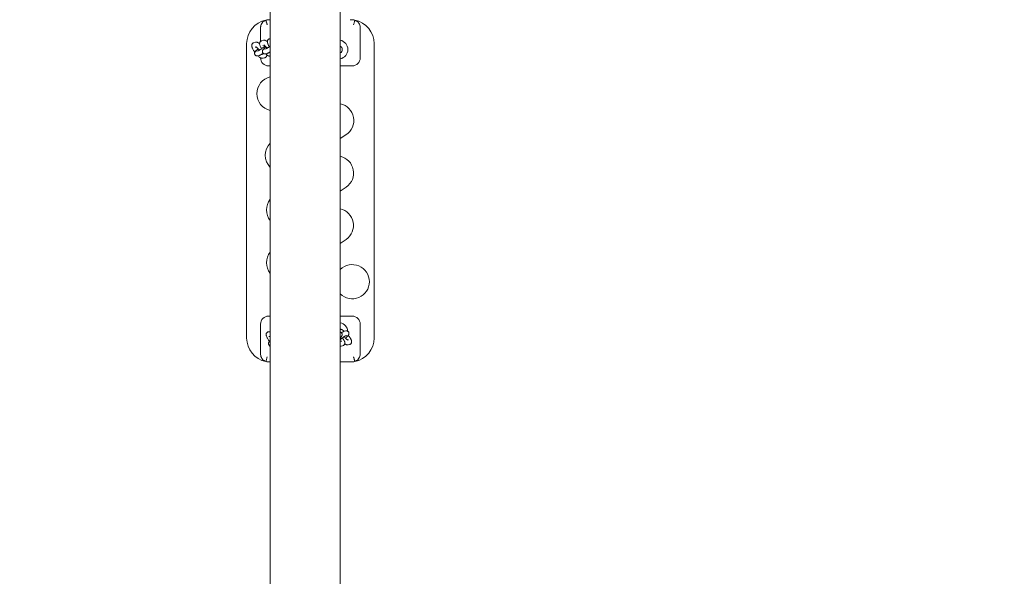
# Model space of a CAD drawing. Units: millimetres. Extents: x 2241 to 2409, y 1989 to 2176.
# Drawn here: x 2299 to 2311, y 2039 to 2046 of the extents above; entities that cross this region are included whole.
import ezdxf

# ---------------------------------------------------------------- set-up
doc = ezdxf.new("R2010")
doc.units = ezdxf.units.MM
doc.styles.get("Standard").update_dxf_attribs({"font": 'arial.ttf'})
doc.dimstyles.new('ISO-25', dxfattribs={"dimtxt": 2.5, "dimasz": 2.5, "dimexe": 1.25, "dimexo": 0.625, "dimtad": 1, "dimtxsty": 'Standard', "dimcen": 2.5, "dimadec": 0, "dimazin": 0, "dimtfac": 1, "dimtmove": 0, "dimatfit": 3, "dimfxl": 1, "dimarcsym": 0})

# ---------------------------------------------------------------- blocks, each defined once
blk = doc.blocks.new('*D3')
at = {"color": 0, "lineweight": -2, "transparency": 16777216}
for p, q in [((2339.968, 2055.524), (2339.968, 2024.63)), ((2294.479, 2032.54), (2294.479, 2024.63)), ((2297.781, 2025.63), (2336.666, 2025.63))]:
    blk.add_line(p, q, dxfattribs=at)
at = {"color": 0, "transparency": 16777216}
for points in [[(2297.781, 2026.181), (2297.781, 2025.08), (2294.479, 2025.63)], [(2336.666, 2026.181), (2336.666, 2025.08), (2339.968, 2025.63)]]:
    blk.add_solid(points, dxfattribs=at)
at = {"layer": 'Defpoints', "color": 0, "transparency": 16777216}
for p in [(2339.968, 2056.524), (2294.479, 2033.54), (2339.968, 2025.63)]:
    blk.add_point(p, dxfattribs=at)
at = {"color": 0, "transparency": 16777216, "insert": (2317.224, 2029.258), "char_height": 3.5, "attachment_point": 5}
blk.add_mtext('4,40', dxfattribs=at)
blk = doc.blocks.new('*D4')
at = {"color": 0, "lineweight": -2, "transparency": 16777216}
for p, q in [((2300.81, 2076.936), (2256.746, 2076.936)), ((2257.746, 2073.634), (2257.746, 2055.001)), ((2257.746, 2036.842), (2257.746, 2047.747)), ((2293.479, 2033.54), (2256.746, 2033.54))]:
    blk.add_line(p, q, dxfattribs=at)
at = {"color": 0, "transparency": 16777216}
for points in [[(2257.196, 2073.634), (2258.297, 2073.634), (2257.746, 2076.936)], [(2257.196, 2036.842), (2258.297, 2036.842), (2257.746, 2033.54)]]:
    blk.add_solid(points, dxfattribs=at)
at = {"layer": 'Defpoints', "color": 0, "transparency": 16777216}
for p in [(2301.81, 2076.936), (2257.746, 2033.54), (2294.479, 2033.54)]:
    blk.add_point(p, dxfattribs=at)
at = {"color": 0, "transparency": 16777216, "insert": (2257.746, 2051.374), "char_height": 3.5, "attachment_point": 5}
blk.add_mtext('4,35', dxfattribs=at)
blk = doc.blocks.new('*D7')
at = {"color": 0, "lineweight": -2, "transparency": 16777216}
for p, q in [((2306.091, 2092.122), (2244.925, 2092.122)), ((2245.925, 2088.82), (2245.925, 2065.558)), ((2245.925, 2036.842), (2245.925, 2058.304)), ((2308.506, 2033.54), (2244.925, 2033.54))]:
    blk.add_line(p, q, dxfattribs=at)
at = {"color": 0, "transparency": 16777216}
for points in [[(2245.375, 2088.82), (2246.476, 2088.82), (2245.925, 2092.122)], [(2245.375, 2036.842), (2246.476, 2036.842), (2245.925, 2033.54)]]:
    blk.add_solid(points, dxfattribs=at)
at = {"layer": 'Defpoints', "color": 0, "transparency": 16777216}
for p in [(2307.091, 2092.122), (2245.925, 2033.54), (2309.506, 2033.54)]:
    blk.add_point(p, dxfattribs=at)
at = {"color": 0, "transparency": 16777216, "insert": (2245.925, 2061.931), "char_height": 3.5, "attachment_point": 5}
blk.add_mtext('5,86', dxfattribs=at)

msp = doc.modelspace()

# ---------------------------------------------------------------- linework, layer by layer
at = {"color": 7, "linetype": 'Continuous', "lineweight": 15}
for p, q in [((2301.77013, 2064.90903), (2301.77013, 2038.84564)), ((2302.64893, 2038.84564), (2302.64893, 2064.92368)), ((2301.64904, 2046.14183), (2301.64904, 2045.9694)), ((2302.89904, 2045.76182), (2302.89904, 2046.14183)), ((2301.58653, 2045.95788), (2301.56596, 2045.95262)), ((2301.6842, 2045.98284), (2301.66364, 2045.97759)), ((2301.77013, 2046.0048), (2301.76131, 2046.00255)), ((2301.47404, 2042.24182), (2301.47404, 2045.94183)), ((2301.58082, 2045.89449), (2301.59422, 2045.89792)), ((2301.62018, 2045.85173), (2301.59962, 2045.84648)), ((2301.67849, 2045.91945), (2301.69189, 2045.92288)), ((2301.71785, 2045.87669), (2301.69729, 2045.87144)), ((2303.07404, 2045.94183), (2303.07404, 2042.24182)), ((2301.61447, 2045.78835), (2301.63503, 2045.7936)), ((2301.68081, 2045.75811), (2301.70137, 2045.76336)), ((2301.71215, 2045.81331), (2301.73271, 2045.81856)), ((2301.74904, 2045.66182), (2301.77013, 2045.66182)), ((2302.64893, 2045.66182), (2302.79904, 2045.66182)), ((2302.64893, 2044.74904), (2302.72048, 2044.79499)), ((2302.64893, 2044.08583), (2302.72513, 2044.13905)), ((2302.64893, 2043.42864), (2302.72365, 2043.48162)), ((2301.77013, 2042.51761), (2301.74904, 2042.51761)), ((2302.79904, 2042.51761), (2302.64893, 2042.51761)), ((2301.64904, 2042.41761), (2301.64904, 2042.04182)), ((2302.89904, 2042.04182), (2302.89904, 2042.41761)), ((2301.75088, 2042.26177), (2301.7651, 2042.26037)), ((2301.77013, 2042.32017), (2301.75675, 2042.32148)), ((2302.72022, 2042.33189), (2302.70228, 2042.32865)), ((2302.71542, 2042.27005), (2302.73089, 2042.27284)), ((2302.72022, 2042.33189), (2302.721, 2042.33202)), ((2302.66823, 2042.20456), (2302.65736, 2042.2026)), ((2302.66095, 2042.14228), (2302.6789, 2042.14552)), ((2302.75345, 2042.21995), (2302.74259, 2042.21799)), ((2302.74617, 2042.15767), (2302.76412, 2042.16091)), ((2302.77404, 2041.94182), (2302.64893, 2041.94182))]:
    msp.add_line(p, q, dxfattribs=at)
for centre, radius, start, end in [((2301.77404, 2045.94182), 0.3, 101.220841, 180), ((2301.74904, 2046.14182), 0.1, 109.49797, 138.086142), ((2301.77404, 2045.94182), 0.3, 90.747648, 101.220841), ((2302.77404, 2045.94182), 0.3, 78.779159, 90), ((2302.79904, 2046.14182), 0.1, 41.913858, 70.50203), ((2302.77404, 2045.94182), 0.3, 0, 78.779159), ((2301.74904, 2046.14182), 0.1, 177.16107, 180), ((2302.79904, 2046.14182), 0.1, 0, 2.83893), ((2302.62404, 2045.86682), 0.12, 281.968777, 78.031223), ((2302.62404, 2045.86682), 0.05, 299.848525, 60.151475), ((2301.74904, 2045.76182), 0.1, 180, 270), ((2302.79904, 2045.76182), 0.1, 270, 0), ((2301.81754, 2045.31227), 0.215, 102.738725, 257.261275), ((2302.60431, 2044.9759), 0.215, 302.706103, 78.022552), ((2301.92273, 2044.53824), 0.215, 135.217757, 224.782243), ((2302.60202, 2044.31531), 0.215, 304.930937, 77.398139), ((2301.93795, 2043.85151), 0.215, 141.31158, 218.68842), ((2302.5993, 2043.65701), 0.215, 305.334933, 76.654842), ((2301.93852, 2043.18854), 0.215, 141.554707, 218.445293), ((2302.79904, 2042.95018), 0.215, 0, 134.28335), ((2302.79904, 2042.95018), 0.215, 225.71665, 0), ((2301.74904, 2042.41761), 0.1, 90, 180), ((2302.79904, 2042.41761), 0.1, 0, 90), ((2302.62404, 2042.31682), 0.12, 5.207814, 78.031223), ((2302.62404, 2042.31682), 0.05, 42.381856, 60.151475), ((2301.77404, 2042.24182), 0.3, 180, 258.779159), ((2302.77404, 2042.24182), 0.3, 281.220841, 0), ((2301.74904, 2042.04182), 0.1, 180, 182.83893), ((2302.79904, 2042.04182), 0.1, 357.16107, 0), ((2301.74904, 2042.04182), 0.1, 221.913858, 250.50203), ((2301.77404, 2042.24182), 0.3, 258.779159, 269.252352), ((2302.77404, 2042.24182), 0.3, 270, 281.220841), ((2302.79904, 2042.04182), 0.1, 289.49797, 318.086142)]:
    msp.add_arc(centre, radius, start, end, dxfattribs=at)
for points, knots in [([(2301.67463, 2046.20863), (2301.67433, 2046.20829), (2301.66743, 2046.20054), (2301.65715, 2046.1845), (2301.65043, 2046.16234), (2301.64945, 2046.15022), (2301.64917, 2046.14678)], [0, 0, 0, 0, 0.02120283, 0.49020042, 0.85496383, 1, 1, 1, 1]), ([(2301.73235, 2046.17818), (2301.73232, 2046.17827), (2301.73169, 2046.1803), (2301.73036, 2046.18463), (2301.72719, 2046.19519), (2301.72304, 2046.20958), (2301.71894, 2046.22422), (2301.71619, 2046.23417), (2301.71584, 2046.23545), (2301.71566, 2046.23609)], [0, 0, 0, 0, 0.00326589, 0.06752026, 0.1445448, 0.3588788, 0.57270308, 0.78634608, 1, 1, 1, 1]), ([(2302.83242, 2046.23609), (2302.83235, 2046.23583), (2302.83217, 2046.23516), (2302.83031, 2046.22844), (2302.82669, 2046.21541), (2302.82174, 2046.19805), (2302.81782, 2046.18485), (2302.81576, 2046.17827), (2302.81573, 2046.17818)], [0, 0, 0, 0, 0.13484044, 0.34903746, 0.56398721, 0.78019755, 0.99673329, 1, 1, 1, 1]), ([(2302.89892, 2046.14678), (2302.89784, 2046.15522), (2302.89545, 2046.17394), (2302.88505, 2046.19457), (2302.87632, 2046.20516), (2302.87346, 2046.20863)], [0, 0, 0, 0, 0.35586626, 0.78921934, 1, 1, 1, 1]), ([(2301.63656, 2045.9412), (2301.63354, 2045.94352), (2301.62617, 2045.94921), (2301.61621, 2045.95463), (2301.60582, 2045.95813), (2301.59636, 2045.95954), (2301.58984, 2045.95844), (2301.58653, 2045.95788)], [0, 0, 0, 0, 0.20014755, 0.48945645, 0.67435905, 0.83473457, 1, 1, 1, 1]), ([(2301.66364, 2045.97759), (2301.66053, 2045.97653), (2301.65398, 2045.97431), (2301.64581, 2045.96747), (2301.64019, 2045.95903), (2301.63721, 2045.95025), (2301.63624, 2045.9414), (2301.63693, 2045.932), (2301.63949, 2045.92097), (2301.64418, 2045.90842), (2301.65118, 2045.89424), (2301.65696, 2045.88381), (2301.66087, 2045.87789), (2301.66144, 2045.87702)], [0, 0, 0, 0, 0.078173205, 0.164927601, 0.243398703, 0.318226217, 0.395481501, 0.482178905, 0.589413058, 0.727860628, 0.85026779, 0.978002181, 1, 1, 1, 1]), ([(2301.73423, 2045.96616), (2301.73121, 2045.96849), (2301.72384, 2045.97417), (2301.71389, 2045.97959), (2301.70349, 2045.98309), (2301.69403, 2045.9845), (2301.68751, 2045.9834), (2301.6842, 2045.98284)], [0, 0, 0, 0, 0.200148351, 0.489436605, 0.674358317, 0.834729202, 1, 1, 1, 1]), ([(2301.76131, 2046.00255), (2301.75821, 2046.00149), (2301.75166, 2045.99927), (2301.74348, 2045.99243), (2301.73786, 2045.984), (2301.73488, 2045.97521), (2301.73391, 2045.96636), (2301.7346, 2045.95696), (2301.73717, 2045.94594), (2301.74185, 2045.93339), (2301.74885, 2045.9192), (2301.75464, 2045.90877), (2301.75854, 2045.90286), (2301.75912, 2045.90199)], [0, 0, 0, 0, 0.07817684, 0.164925, 0.24339471, 0.31823273, 0.39547898, 0.48217394, 0.58941232, 0.72785976, 0.85027979, 0.97800417, 1, 1, 1, 1]), ([(2301.56596, 2045.95262), (2301.56286, 2045.95157), (2301.55631, 2045.94934), (2301.54814, 2045.9425), (2301.54252, 2045.93407), (2301.53953, 2045.92529), (2301.53856, 2045.91643), (2301.53926, 2045.90704), (2301.54182, 2045.89601), (2301.54653, 2045.88346), (2301.55342, 2045.86929), (2301.56175, 2045.85492), (2301.56977, 2045.84247), (2301.57516, 2045.83518), (2301.57697, 2045.83274)], [0, 0, 0, 0, 0.0672008, 0.14177294, 0.20922889, 0.27354892, 0.33995792, 0.41447349, 0.506662, 0.62566472, 0.7308936, 0.84069774, 0.94670219, 1, 1, 1, 1]), ([(2301.61969, 2045.87619), (2301.61843, 2045.87519), (2301.61298, 2045.87084), (2301.60456, 2045.86363), (2301.59475, 2045.85482), (2301.58641, 2045.84642), (2301.58076, 2045.83979), (2301.57637, 2045.83223), (2301.5739, 2045.82504), (2301.57312, 2045.81685), (2301.57471, 2045.80802), (2301.57908, 2045.79952), (2301.58575, 2045.79291), (2301.59341, 2045.78888), (2301.60072, 2045.78713), (2301.60738, 2045.78701), (2301.61173, 2045.78768), (2301.61392, 2045.78821), (2301.61447, 2045.78835)], [0, 0, 0, 0, 0.03020242, 0.13072765, 0.23312947, 0.33997176, 0.46199184, 0.52183925, 0.57159675, 0.62346874, 0.67831245, 0.73502898, 0.79501296, 0.84637016, 0.8930618, 0.93783825, 0.98440204, 1, 1, 1, 1]), ([(2301.59129, 2045.89967), (2301.59123, 2045.89968), (2301.59087, 2045.89979), (2301.59263, 2045.89905), (2301.59619, 2045.89673), (2301.60197, 2045.89233), (2301.60935, 2045.88577), (2301.61797, 2045.8771), (2301.62626, 2045.86797), (2301.63139, 2045.86155), (2301.63349, 2045.85893)], [0, 0, 0, 0, 0.0202017, 0.12769307, 0.25036442, 0.39020745, 0.54475762, 0.70976893, 0.88126434, 1, 1, 1, 1]), ([(2301.70681, 2045.91076), (2301.70616, 2045.91023), (2301.70202, 2045.90682), (2301.69315, 2045.89996), (2301.68068, 2045.89059), (2301.66783, 2045.88136), (2301.65534, 2045.87276), (2301.64375, 2045.86516), (2301.63368, 2045.85895), (2301.62598, 2045.85461), (2301.62149, 2045.85232), (2301.61929, 2045.85148), (2301.61968, 2045.85159), (2301.61975, 2045.85162)], [0, 0, 0, 0, 0.02144827, 0.13602908, 0.25179974, 0.36803514, 0.48413102, 0.59946349, 0.71318062, 0.82375704, 0.9119172, 0.98325567, 1, 1, 1, 1]), ([(2301.71737, 2045.90116), (2301.71611, 2045.90015), (2301.71066, 2045.8958), (2301.70223, 2045.88859), (2301.69243, 2045.87978), (2301.68408, 2045.87139), (2301.67843, 2045.86475), (2301.67405, 2045.85719), (2301.67158, 2045.85), (2301.67079, 2045.84181), (2301.67239, 2045.83298), (2301.67676, 2045.82449), (2301.68342, 2045.81787), (2301.69108, 2045.81384), (2301.6984, 2045.81209), (2301.70505, 2045.81197), (2301.7094, 2045.81264), (2301.7116, 2045.81317), (2301.71215, 2045.81331)], [0, 0, 0, 0, 0.03020365, 0.13073839, 0.23313138, 0.33997255, 0.46199892, 0.52183809, 0.57159764, 0.62348043, 0.67831059, 0.73502965, 0.79501029, 0.84636751, 0.89305917, 0.93783755, 0.98439998, 1, 1, 1, 1]), ([(2301.68896, 2045.92463), (2301.68891, 2045.92464), (2301.68854, 2045.92476), (2301.6903, 2045.92401), (2301.69386, 2045.9217), (2301.69964, 2045.91729), (2301.70702, 2045.91073), (2301.71564, 2045.90206), (2301.72393, 2045.89293), (2301.72907, 2045.88652), (2301.73117, 2045.88389)], [0, 0, 0, 0, 0.02020328, 0.12769179, 0.25035873, 0.39020391, 0.54477053, 0.70978438, 0.88126251, 1, 1, 1, 1]), ([(2301.77013, 2045.90971), (2301.7686, 2045.9086), (2301.76282, 2045.90442), (2301.75302, 2045.89774), (2301.74142, 2045.89012), (2301.73135, 2045.88391), (2301.72365, 2045.87958), (2301.71916, 2045.87728), (2301.71697, 2045.87644), (2301.71735, 2045.87656), (2301.71742, 2045.87658)], [0, 0, 0, 0, 0.06183744, 0.23418624, 0.40538435, 0.57420606, 0.73835585, 0.86923646, 0.9751424, 1, 1, 1, 1]), ([(2301.73271, 2045.81856), (2301.73463, 2045.81914), (2301.73944, 2045.82058), (2301.74662, 2045.82388), (2301.7562, 2045.82897), (2301.76438, 2045.83373), (2301.76945, 2045.83697), (2301.77041, 2045.83758)], [0, 0, 0, 0, 0.15743484, 0.39481186, 0.67473805, 0.93819169, 1, 1, 1, 1]), ([(2301.76327, 2045.83323), (2301.76382, 2045.83193), (2301.76523, 2045.82866), (2301.76609, 2045.82538), (2301.76616, 2045.82492), (2301.76619, 2045.82472)], [0, 0, 0, 0, 0.26701718, 0.67365412, 1, 1, 1, 1]), ([(2301.61424, 2045.7893), (2301.61493, 2045.7886), (2301.61959, 2045.78385), (2301.62819, 2045.77649), (2301.64021, 2045.76743), (2301.65112, 2045.76133), (2301.66151, 2045.75786), (2301.67098, 2045.75645), (2301.6775, 2045.75755), (2301.68081, 2045.75811)], [0, 0, 0, 0, 0.03226558, 0.21732988, 0.41088975, 0.62395897, 0.76015499, 0.87827671, 1, 1, 1, 1]), ([(2301.63503, 2045.7936), (2301.63695, 2045.79417), (2301.64176, 2045.79561), (2301.64897, 2045.79894), (2301.65845, 2045.80392), (2301.6699, 2045.81077), (2301.67817, 2045.81591), (2301.68284, 2045.81906), (2301.68291, 2045.81911)], [0, 0, 0, 0, 0.12909782, 0.32375585, 0.55329754, 0.76932666, 0.99615841, 1, 1, 1, 1]), ([(2301.66559, 2045.80827), (2301.66615, 2045.80697), (2301.66755, 2045.80369), (2301.66842, 2045.80042), (2301.66849, 2045.79996), (2301.66852, 2045.79976)], [0, 0, 0, 0, 0.26701718, 0.67365412, 1, 1, 1, 1]), ([(2301.70137, 2045.76336), (2301.70448, 2045.76442), (2301.71103, 2045.76664), (2301.71919, 2045.77348), (2301.72484, 2045.78192), (2301.72771, 2045.79067), (2301.72867, 2045.79664), (2301.72847, 2045.79954), (2301.72845, 2045.79975)], [0, 0, 0, 0, 0.19466526, 0.41071013, 0.60612249, 0.79248634, 0.98484724, 1, 1, 1, 1]), ([(2301.71235, 2045.81382), (2301.7129, 2045.81327), (2301.71741, 2045.80868), (2301.72586, 2045.80145), (2301.73789, 2045.79241), (2301.74878, 2045.78623), (2301.75922, 2045.78295), (2301.76598, 2045.78153), (2301.76964, 2045.78202), (2301.77013, 2045.78208)], [0, 0, 0, 0, 0.02856312, 0.23663763, 0.4542554, 0.69382524, 0.84694646, 0.9797479, 1, 1, 1, 1]), ([(2301.75675, 2042.32148), (2301.75381, 2042.32158), (2301.74792, 2042.32176), (2301.73863, 2042.31893), (2301.73038, 2042.31353), (2301.72426, 2042.30611), (2301.72068, 2042.29793), (2301.71924, 2042.28992), (2301.71938, 2042.28206), (2301.7209, 2042.27357), (2301.72406, 2042.26369), (2301.72915, 2042.25202), (2301.73605, 2042.23885), (2301.74431, 2042.22499), (2301.75278, 2042.21192), (2301.75863, 2042.20379), (2301.76103, 2042.20047)], [0, 0, 0, 0, 0.05691641, 0.11406219, 0.17170312, 0.23023354, 0.28363525, 0.33609162, 0.39184308, 0.45743535, 0.54578798, 0.64663721, 0.74051009, 0.83876886, 0.93403221, 1, 1, 1, 1]), ([(2301.76516, 2042.26118), (2301.76521, 2042.26115), (2301.76533, 2042.26108), (2301.76729, 2042.25982), (2301.76936, 2042.25806), (2301.77013, 2042.25741)], [0, 0, 0, 0, 0.28959348, 0.73590948, 1, 1, 1, 1]), ([(2302.69897, 2042.32776), (2302.69775, 2042.32882), (2302.69252, 2042.33336), (2302.68361, 2042.33974), (2302.67366, 2042.34572), (2302.66444, 2042.34923), (2302.65672, 2042.35109), (2302.65131, 2042.35064), (2302.64893, 2042.35044)], [0, 0, 0, 0, 0.07432568, 0.31699813, 0.58303823, 0.74690967, 0.88887574, 1, 1, 1, 1]), ([(2302.64893, 2042.24405), (2302.64976, 2042.24488), (2302.65396, 2042.24908), (2302.65999, 2042.25597), (2302.66604, 2042.26378), (2302.67028, 2042.27133), (2302.67278, 2042.27914), (2302.67349, 2042.28717), (2302.67191, 2042.29595), (2302.66753, 2042.30458), (2302.66071, 2042.31125), (2302.65396, 2042.31502), (2302.6501, 2042.31577), (2302.64893, 2042.316)], [0, 0, 0, 0, 0.038162225, 0.192845515, 0.363204913, 0.481689445, 0.555174703, 0.632646991, 0.713217855, 0.796647972, 0.888076859, 0.966109013, 1, 1, 1, 1]), ([(2302.64893, 2042.2218), (2302.65249, 2042.22481), (2302.66005, 2042.23118), (2302.67189, 2042.24061), (2302.68371, 2042.24962), (2302.69458, 2042.25745), (2302.70354, 2042.26349), (2302.71025, 2042.26758), (2302.71398, 2042.26964), (2302.71578, 2042.27036), (2302.71537, 2042.27022), (2302.71534, 2042.27021)], [0, 0, 0, 0, 0.126411548, 0.268130637, 0.409470143, 0.549567882, 0.687192574, 0.805717581, 0.909550694, 0.99321722, 1, 1, 1, 1]), ([(2302.66305, 2042.30844), (2302.66305, 2042.30846), (2302.66183, 2042.31062), (2302.66074, 2042.31315), (2302.65987, 2042.31568), (2302.65995, 2042.31535), (2302.65996, 2042.31527)], [0, 0, 0, 0, 0.00345872, 0.47132892, 0.87314419, 1, 1, 1, 1]), ([(2302.70228, 2042.32865), (2302.69991, 2042.32807), (2302.69502, 2042.32689), (2302.6877, 2042.32363), (2302.67888, 2042.31882), (2302.67009, 2042.31335), (2302.66458, 2042.30951), (2302.66305, 2042.30844)], [0, 0, 0, 0, 0.16320004, 0.33658336, 0.64081833, 0.9002875, 1, 1, 1, 1]), ([(2302.74565, 2042.2162), (2302.74566, 2042.21619), (2302.74605, 2042.21608), (2302.74458, 2042.21664), (2302.74155, 2042.21858), (2302.73609, 2042.2225), (2302.72885, 2042.2285), (2302.72007, 2042.23655), (2302.71038, 2042.24633), (2302.70288, 2042.25433), (2302.69894, 2042.25899), (2302.69823, 2042.25983)], [0, 0, 0, 0, 0.00215967, 0.09700272, 0.20791693, 0.33691766, 0.48140213, 0.63671769, 0.79861249, 0.9640853, 1, 1, 1, 1]), ([(2302.71544, 2042.24135), (2302.71563, 2042.24152), (2302.7199, 2042.24533), (2302.72724, 2042.25239), (2302.73703, 2042.2622), (2302.7453, 2042.27142), (2302.75124, 2042.27917), (2302.7555, 2042.28672), (2302.758, 2042.29453), (2302.75871, 2042.30256), (2302.75713, 2042.31135), (2302.75275, 2042.31995), (2302.74593, 2042.32673), (2302.73796, 2042.33084), (2302.73038, 2042.33252), (2302.72444, 2042.33254), (2302.72136, 2042.33206), (2302.72022, 2042.33189)], [0, 0, 0, 0, 0.00509918, 0.10930268, 0.21517901, 0.32485332, 0.44564036, 0.52965278, 0.58175604, 0.63667367, 0.69381299, 0.75295446, 0.8177803, 0.87310869, 0.92323885, 0.97153205, 1, 1, 1, 1]), ([(2302.76412, 2042.16091), (2302.76711, 2042.16169), (2302.77315, 2042.16325), (2302.78142, 2042.16897), (2302.78755, 2042.17661), (2302.79105, 2042.18514), (2302.79229, 2042.19342), (2302.79185, 2042.20146), (2302.78996, 2042.20993), (2302.78631, 2042.21968), (2302.78059, 2042.231), (2302.77285, 2042.2438), (2302.76367, 2042.25713), (2302.75541, 2042.26822), (2302.75016, 2042.27454), (2302.7487, 2042.2763)], [0, 0, 0, 0, 0.0620796, 0.12537769, 0.19131325, 0.25110712, 0.30926935, 0.37046844, 0.44132109, 0.53438132, 0.6457002, 0.74851544, 0.8560505, 0.96003634, 1, 1, 1, 1]), ([(2301.77013, 2042.21062), (2301.76835, 2042.20886), (2301.76303, 2042.20356), (2301.75754, 2042.19663), (2301.75273, 2042.18882), (2301.74974, 2042.18155), (2301.74818, 2042.17329), (2301.7488, 2042.16416), (2301.75223, 2042.15483), (2301.75842, 2042.14709), (2301.76499, 2042.14234), (2301.76892, 2042.14108), (2301.77013, 2042.14069)], [0, 0, 0, 0, 0.091789894, 0.275046461, 0.38792297, 0.482291551, 0.575138524, 0.668240804, 0.762766712, 0.867602758, 0.95918392, 1, 1, 1, 1]), ([(2302.66043, 2042.20081), (2302.66044, 2042.2008), (2302.66083, 2042.20066), (2302.65937, 2042.20126), (2302.65629, 2042.20324), (2302.65247, 2042.20586), (2302.6496, 2042.20827), (2302.64893, 2042.20883)], [0, 0, 0, 0, 0.00571948, 0.2575359, 0.55199034, 0.89447245, 1, 1, 1, 1]), ([(2302.64893, 2042.14228), (2302.64964, 2042.14213), (2302.65325, 2042.14135), (2302.65752, 2042.14186), (2302.66095, 2042.14228)], [0, 0, 0, 0, 0.19812535, 1, 1, 1, 1]), ([(2302.6789, 2042.14552), (2302.68189, 2042.14629), (2302.68793, 2042.14786), (2302.6962, 2042.15358), (2302.70233, 2042.16122), (2302.70583, 2042.16975), (2302.70707, 2042.17803), (2302.70663, 2042.18607), (2302.70474, 2042.19454), (2302.70108, 2042.20429), (2302.6954, 2042.2156), (2302.68756, 2042.22843), (2302.68121, 2042.23797), (2302.67709, 2042.24339), (2302.67655, 2042.24409)], [0, 0, 0, 0, 0.07118904, 0.14377169, 0.21938972, 0.28794085, 0.35463458, 0.42481035, 0.50606627, 0.61276654, 0.74041432, 0.8583184, 0.98161773, 1, 1, 1, 1]), ([(2302.70563, 2042.17065), (2302.7065, 2042.17001), (2302.7115, 2042.16625), (2302.71856, 2042.16236), (2302.72779, 2042.15872), (2302.7364, 2042.15678), (2302.74281, 2042.15736), (2302.74617, 2042.15767)], [0, 0, 0, 0, 0.07075354, 0.41009637, 0.61910213, 0.80018947, 1, 1, 1, 1]), ([(2301.64917, 2042.03687), (2301.65024, 2042.02843), (2301.65263, 2042.00971), (2301.66303, 2041.98908), (2301.67177, 2041.97849), (2301.67463, 2041.97502)], [0, 0, 0, 0, 0.35586579, 0.78921919, 1, 1, 1, 1]), ([(2301.71566, 2041.94756), (2301.71574, 2041.94782), (2301.71592, 2041.94849), (2301.71777, 2041.95521), (2301.72139, 2041.96824), (2301.72634, 2041.9856), (2301.73026, 2041.9988), (2301.73232, 2042.00538), (2301.73235, 2042.00547)], [0, 0, 0, 0, 0.13484046, 0.34903705, 0.56398668, 0.78019767, 0.99673329, 1, 1, 1, 1]), ([(2302.81573, 2042.00547), (2302.81576, 2042.00538), (2302.8164, 2042.00335), (2302.81773, 2041.99902), (2302.82089, 2041.98846), (2302.82504, 2041.97407), (2302.82915, 2041.95943), (2302.83189, 2041.94948), (2302.83224, 2041.9482), (2302.83242, 2041.94756)], [0, 0, 0, 0, 0.00326589, 0.06752029, 0.14454397, 0.35887888, 0.57270262, 0.78634612, 1, 1, 1, 1]), ([(2302.87346, 2041.97502), (2302.87376, 2041.97536), (2302.88065, 2041.98311), (2302.89093, 2041.99915), (2302.89765, 2042.02131), (2302.89864, 2042.03343), (2302.89892, 2042.03687)], [0, 0, 0, 0, 0.02120524, 0.49020167, 0.85496419, 1, 1, 1, 1])]:
    msp.add_open_spline(points, degree=3, knots=knots, dxfattribs=at)

# ---------------------------------------------------------------- dimensions: what is measured, and where the dimension line sits
for base, p1, p2, text, picture, middle in [((2245.92528, 2033.54011), (2307.09129, 2092.12177), (2309.50579, 2033.54011), '5,86', '*D7', (2245.92528, 2061.93098)), ((2257.74645, 2033.54011), (2301.80953, 2076.93604), (2294.47929, 2033.54011), '4,35', '*D4', (2257.74645, 2051.37386))]:
    dim = msp.add_linear_dim(base=base, p1=p1, p2=p2, angle=90, text=text, dimstyle='ISO-25', override={"dimtxt": 3.5, "dimasz": 3.302, "dimexe": 1, "dimexo": 1, "dimgap": 1.524, "dimtih": 1, "dimtoh": 1, "dimlfac": 100, "dimzin": 0, "dimadec": 2, "dimtzin": 0})
    dim.commit()
    dim.dimension.update_dxf_attribs({"geometry": picture, "text_midpoint": middle, "dimtype": 128})
dim = msp.add_linear_dim(base=(2339.96821, 2025.63036), p1=(2294.47929, 2033.54011), p2=(2339.96821, 2056.52437), text='4,40', dimstyle='ISO-25', override={"dimtxt": 3.5, "dimasz": 3.302, "dimexe": 1, "dimexo": 1, "dimgap": 1.524, "dimtih": 1, "dimtoh": 1, "dimlfac": 100, "dimzin": 0, "dimadec": 2, "dimtzin": 0})
dim.commit()
dim.dimension.update_dxf_attribs({"geometry": '*D3', "text_midpoint": (2317.22375, 2025.63036), "dimtype": 128})

doc.saveas('drawing.dxf')
